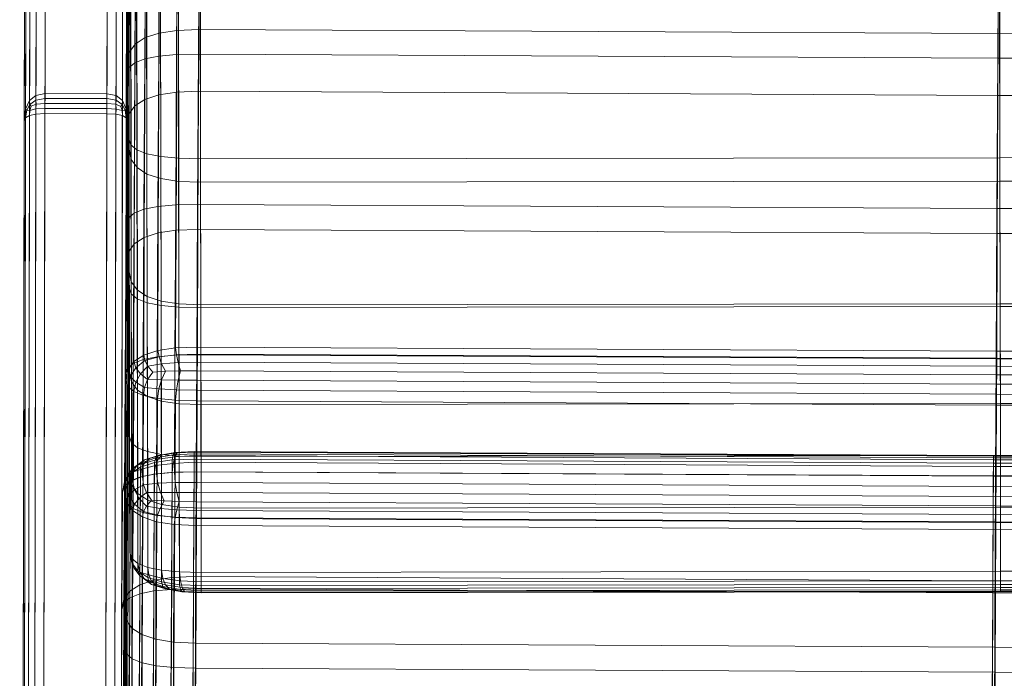
# Model space of a CAD drawing. Units: millimetres. Extents: x -70676 to -68887, y 205 to 1155.
# Drawn here: x -70674 to -70630, y 1045 to 1075 of the extents above; entities that cross this region are included whole.
import ezdxf

# ---------------------------------------------------------------- set-up
doc = ezdxf.new("R2010")
doc.units = ezdxf.units.MM
doc.linetypes.add('K5LT32776', pattern=[0])
doc.linetypes.add('K5LT32777', pattern=[0])
doc.layers.get('0').update_dxf_attribs({"true_color": 0x5890e1})

# ---------------------------------------------------------------- blocks, each defined once
blk = doc.blocks.new('U8')
at = {"color": 33, "linetype": 'K5LT32776', "lineweight": 18, "true_color": 0xe18f57}
for p, q in [((-70668.709, 1055.029), (-70668.076, 1055.232)), ((-70668.483, 1055.09), (-70667.896, 1055.257)), ((-70667.399, 1055.253), (-70668.197, 1055.116)), ((-70668.197, 1055.116), (-70668.076, 1055.232)), ((-70667.896, 1055.257), (-70668.078, 1055.058)), ((-70667.324, 1055.361), (-70668.076, 1055.232)), ((-70667.896, 1055.257), (-70668.076, 1055.232)), ((-70667.219, 1055.356), (-70667.896, 1055.257)), ((-70667.445, 1055.031), (-70667.399, 1055.253)), ((-70667.399, 1055.253), (-70667.324, 1055.361)), ((-70666.452, 1055.31), (-70667.399, 1055.253)), ((-70667.219, 1055.356), (-70667.325, 1055.17)), ((-70666.453, 1055.22), (-70667.325, 1055.17)), ((-70666.452, 1055.416), (-70667.324, 1055.361)), ((-70667.219, 1055.356), (-70667.324, 1055.361)), ((-70666.452, 1055.386), (-70667.219, 1055.356)), ((-70666.455, 1054.918), (-70666.453, 1055.22)), ((-70666.452, 1055.386), (-70666.453, 1055.22)), ((-70666.453, 1055.068), (-70666.452, 1055.31)), ((-70630.14, 1055.036), (-70666.453, 1055.22)), ((-70666.452, 1055.31), (-70666.452, 1055.416)), ((-70666.452, 1055.386), (-70666.452, 1055.416)), ((-70630.138, 1055.232), (-70666.452, 1055.416)), ((-70630.139, 1055.202), (-70666.452, 1055.386)), ((-70630.139, 1055.126), (-70666.452, 1055.31)), ((-70630.139, 1055.202), (-70630.14, 1055.036)), ((-70630.139, 1055.126), (-70630.138, 1055.232)), ((-70630.139, 1055.202), (-70630.138, 1055.232)), ((-70630.139, 1055.202), (-70592.689, 1055.01)), ((-70630.138, 1055.232), (-70592.688, 1055.04)), ((-70669.253, 1054.471), (-70669.041, 1054.787)), ((-70668.844, 1054.899), (-70669.252, 1054.629)), ((-70669.252, 1054.629), (-70669.041, 1054.787)), ((-70668.709, 1055.029), (-70669.041, 1054.787)), ((-70668.71, 1054.882), (-70669.041, 1054.787)), ((-70668.89, 1054.701), (-70668.258, 1054.908)), ((-70668.89, 1054.701), (-70668.844, 1054.899)), ((-70668.846, 1054.605), (-70668.71, 1054.882)), ((-70668.846, 1054.605), (-70668.199, 1054.767)), ((-70668.844, 1054.899), (-70668.197, 1055.116)), ((-70668.844, 1054.899), (-70668.709, 1055.029)), ((-70668.483, 1055.09), (-70668.71, 1054.882)), ((-70668.71, 1054.882), (-70668.078, 1055.058)), ((-70668.483, 1055.09), (-70668.709, 1055.029)), ((-70668.28, 1049.561), (-70668.258, 1054.908)), ((-70668.261, 1054.385), (-70668.199, 1054.767)), ((-70668.258, 1054.908), (-70668.197, 1055.116)), ((-70667.445, 1055.031), (-70668.258, 1054.908)), ((-70668.199, 1054.767), (-70668.078, 1055.058)), ((-70667.402, 1054.871), (-70668.199, 1054.767)), ((-70667.325, 1055.17), (-70668.078, 1055.058)), ((-70667.468, 1049.684), (-70667.445, 1055.031)), ((-70667.449, 1054.458), (-70667.402, 1054.871)), ((-70666.453, 1055.068), (-70667.445, 1055.031)), ((-70667.402, 1054.871), (-70667.325, 1055.17)), ((-70666.455, 1054.918), (-70667.402, 1054.871)), ((-70666.476, 1049.721), (-70666.453, 1055.068)), ((-70666.457, 1054.479), (-70666.455, 1054.918)), ((-70630.141, 1054.733), (-70666.455, 1054.918)), ((-70630.14, 1054.884), (-70666.453, 1055.068)), ((-70630.162, 1049.537), (-70630.14, 1054.884)), ((-70630.141, 1054.733), (-70630.14, 1055.036)), ((-70630.14, 1054.884), (-70630.139, 1055.126)), ((-70630.14, 1055.036), (-70592.69, 1054.844)), ((-70630.14, 1054.884), (-70592.689, 1054.692)), ((-70630.139, 1055.126), (-70592.688, 1054.934)), ((-70669.615, 1054.029), (-70669.343, 1054.408)), ((-70669.509, 1054.279), (-70669.252, 1054.629)), ((-70669.509, 1054.279), (-70669.253, 1054.471)), ((-70669.365, 1049.061), (-70669.343, 1054.408)), ((-70669.345, 1054.081), (-70669.253, 1054.471)), ((-70668.89, 1054.701), (-70669.343, 1054.408)), ((-70669.343, 1054.408), (-70669.252, 1054.629)), ((-70668.846, 1054.605), (-70669.253, 1054.471)), ((-70668.89, 1054.701), (-70668.913, 1049.354)), ((-70668.893, 1054.259), (-70668.846, 1054.605)), ((-70668.893, 1054.259), (-70668.261, 1054.385)), ((-70668.289, 1049.071), (-70668.261, 1054.385)), ((-70667.449, 1054.458), (-70668.261, 1054.385)), ((-70667.477, 1049.144), (-70667.449, 1054.458)), ((-70666.457, 1054.479), (-70667.449, 1054.458)), ((-70666.485, 1049.165), (-70666.457, 1054.479)), ((-70630.144, 1054.295), (-70666.457, 1054.479)), ((-70630.144, 1054.295), (-70630.141, 1054.733)), ((-70630.141, 1054.733), (-70592.691, 1054.542)), ((-70669.708, 1053.566), (-70669.615, 1054.029)), ((-70669.638, 1048.682), (-70669.615, 1054.029)), ((-70669.617, 1053.849), (-70669.509, 1054.279)), ((-70669.617, 1053.849), (-70669.345, 1054.081)), ((-70669.615, 1054.029), (-70669.509, 1054.279)), ((-70669.373, 1048.766), (-70669.345, 1054.081)), ((-70668.893, 1054.259), (-70669.345, 1054.081)), ((-70668.921, 1048.945), (-70668.893, 1054.259)), ((-70630.171, 1048.981), (-70630.144, 1054.295)), ((-70630.144, 1054.295), (-70592.694, 1054.103)), ((-70669.736, 1048.251), (-70669.708, 1053.566)), ((-70669.73, 1048.219), (-70669.708, 1053.566)), ((-70669.708, 1053.566), (-70669.617, 1053.849)), ((-70669.644, 1048.535), (-70669.617, 1053.849)), ((-70668.913, 1049.354), (-70668.28, 1049.561)), ((-70668.307, 1043.284), (-70668.28, 1049.561)), ((-70667.468, 1049.684), (-70668.28, 1049.561)), ((-70667.494, 1043.406), (-70667.468, 1049.684)), ((-70666.476, 1049.721), (-70667.468, 1049.684)), ((-70666.502, 1043.444), (-70666.476, 1049.721)), ((-70630.162, 1049.537), (-70666.476, 1049.721)), ((-70630.188, 1043.259), (-70630.162, 1049.537)), ((-70592.712, 1049.345), (-70630.162, 1049.537)), ((-70669.638, 1048.682), (-70669.365, 1049.061)), ((-70669.391, 1042.783), (-70669.365, 1049.061)), ((-70668.921, 1048.945), (-70669.373, 1048.766)), ((-70668.913, 1049.354), (-70669.365, 1049.061)), ((-70668.957, 1042.111), (-70668.921, 1048.945)), ((-70668.939, 1043.076), (-70668.913, 1049.354)), ((-70668.921, 1048.945), (-70668.289, 1049.071)), ((-70668.325, 1042.237), (-70668.289, 1049.071)), ((-70667.477, 1049.144), (-70668.289, 1049.071)), ((-70667.513, 1042.311), (-70667.477, 1049.144)), ((-70666.485, 1049.165), (-70667.477, 1049.144)), ((-70666.521, 1042.332), (-70666.485, 1049.165)), ((-70630.171, 1048.981), (-70666.485, 1049.165)), ((-70630.207, 1042.147), (-70630.171, 1048.981)), ((-70630.171, 1048.981), (-70592.721, 1048.789)), ((-70669.736, 1048.251), (-70669.644, 1048.535)), ((-70669.73, 1048.219), (-70669.638, 1048.682)), ((-70669.68, 1041.702), (-70669.644, 1048.535)), ((-70669.664, 1042.405), (-70669.638, 1048.682)), ((-70669.644, 1048.535), (-70669.373, 1048.766)), ((-70669.409, 1041.933), (-70669.373, 1048.766)), ((-70669.772, 1041.418), (-70669.736, 1048.251)), ((-70669.758, 1042.904), (-70669.736, 1048.251)), ((-70669.758, 1042.904), (-70669.73, 1048.219)), ((-70669.757, 1041.941), (-70669.73, 1048.219))]:
    blk.add_line(p, q, dxfattribs=at)
blk = doc.blocks.new('U7')
blk.add_blockref('U8', (0, 0))
blk = doc.blocks.new('U10')
at = {"color": 33, "linetype": 'K5LT32776', "lineweight": 18, "true_color": 0xe18f57}
for p, q in [((-70668.043, 1074.425), (-70668.017, 1080.702)), ((-70667.231, 1074.547), (-70667.205, 1080.825)), ((-70666.239, 1074.584), (-70666.212, 1080.862)), ((-70668.676, 1074.217), (-70668.65, 1080.494)), ((-70667.25, 1073.452), (-70667.214, 1080.285)), ((-70666.258, 1073.472), (-70666.222, 1080.306)), ((-70629.925, 1074.4), (-70629.899, 1080.678)), ((-70669.401, 1073.546), (-70669.375, 1079.823)), ((-70669.146, 1073.074), (-70669.11, 1079.907)), ((-70669.128, 1073.924), (-70669.102, 1080.201)), ((-70668.694, 1073.252), (-70668.658, 1080.086)), ((-70668.062, 1073.378), (-70668.026, 1080.212)), ((-70629.944, 1073.288), (-70629.908, 1080.122)), ((-70669.509, 1072.559), (-70669.473, 1079.392)), ((-70669.495, 1074.045), (-70669.473, 1079.392)), ((-70669.495, 1074.045), (-70669.467, 1079.359)), ((-70669.493, 1073.082), (-70669.467, 1079.359)), ((-70669.417, 1072.842), (-70669.381, 1079.676)), ((-70667.231, 1074.547), (-70668.043, 1074.425)), ((-70667.244, 1071.743), (-70667.231, 1074.547)), ((-70666.239, 1074.584), (-70667.231, 1074.547)), ((-70666.252, 1071.78), (-70666.239, 1074.584)), ((-70629.925, 1074.4), (-70666.239, 1074.584)), ((-70669.495, 1074.045), (-70669.531, 1067.212)), ((-70669.521, 1067.768), (-70669.495, 1074.045)), ((-70668.676, 1074.217), (-70669.128, 1073.924)), ((-70668.689, 1071.413), (-70668.676, 1074.217)), ((-70668.676, 1074.217), (-70668.043, 1074.425)), ((-70668.057, 1071.62), (-70668.043, 1074.425)), ((-70629.938, 1071.596), (-70629.925, 1074.4)), ((-70592.475, 1074.209), (-70629.925, 1074.4)), ((-70669.493, 1073.082), (-70669.401, 1073.546)), ((-70669.414, 1070.741), (-70669.401, 1073.546)), ((-70669.401, 1073.546), (-70669.128, 1073.924)), ((-70669.142, 1071.12), (-70669.128, 1073.924)), ((-70668.694, 1073.252), (-70669.146, 1073.074)), ((-70668.73, 1066.419), (-70668.694, 1073.252)), ((-70668.694, 1073.252), (-70668.062, 1073.378)), ((-70668.098, 1066.545), (-70668.062, 1073.378)), ((-70667.25, 1073.452), (-70668.062, 1073.378)), ((-70667.286, 1066.618), (-70667.25, 1073.452)), ((-70666.258, 1073.472), (-70667.25, 1073.452)), ((-70666.294, 1066.639), (-70666.258, 1073.472)), ((-70629.944, 1073.288), (-70666.258, 1073.472)), ((-70629.98, 1066.455), (-70629.944, 1073.288)), ((-70629.944, 1073.288), (-70592.494, 1073.096)), ((-70669.521, 1067.768), (-70669.493, 1073.082)), ((-70669.509, 1072.559), (-70669.417, 1072.842)), ((-70669.507, 1070.277), (-70669.493, 1073.082)), ((-70669.453, 1066.009), (-70669.417, 1072.842)), ((-70669.417, 1072.842), (-70669.146, 1073.074)), ((-70669.181, 1066.24), (-70669.146, 1073.074)), ((-70669.544, 1065.725), (-70669.509, 1072.559)), ((-70669.531, 1067.212), (-70669.509, 1072.559)), ((-70666.252, 1071.78), (-70667.244, 1071.743)), ((-70666.278, 1065.503), (-70666.252, 1071.78)), ((-70629.938, 1071.596), (-70666.252, 1071.78)), ((-70668.689, 1071.413), (-70669.142, 1071.12)), ((-70668.715, 1065.135), (-70668.689, 1071.413)), ((-70668.689, 1071.413), (-70668.057, 1071.62)), ((-70668.083, 1065.343), (-70668.057, 1071.62)), ((-70667.244, 1071.743), (-70668.057, 1071.62)), ((-70667.271, 1065.465), (-70667.244, 1071.743)), ((-70629.964, 1065.318), (-70629.938, 1071.596)), ((-70592.488, 1071.404), (-70629.938, 1071.596)), ((-70669.414, 1070.741), (-70669.142, 1071.12)), ((-70669.168, 1064.842), (-70669.142, 1071.12)), ((-70669.507, 1070.277), (-70669.414, 1070.741)), ((-70669.44, 1064.464), (-70669.414, 1070.741)), ((-70669.535, 1064.963), (-70669.507, 1070.277)), ((-70669.533, 1064), (-70669.507, 1070.277)), ((-70669.521, 1067.768), (-70669.557, 1060.934)), ((-70669.535, 1064.963), (-70669.521, 1067.768)), ((-70669.531, 1067.212), (-70669.567, 1060.378)), ((-70669.557, 1060.934), (-70669.531, 1067.212)), ((-70668.73, 1066.419), (-70669.181, 1066.24)), ((-70668.766, 1059.586), (-70668.73, 1066.419)), ((-70668.73, 1066.419), (-70668.098, 1066.545)), ((-70668.134, 1059.711), (-70668.098, 1066.545)), ((-70667.286, 1066.618), (-70668.098, 1066.545)), ((-70667.322, 1059.785), (-70667.286, 1066.618)), ((-70666.294, 1066.639), (-70667.286, 1066.618)), ((-70666.329, 1059.806), (-70666.294, 1066.639)), ((-70629.98, 1066.455), (-70666.294, 1066.639)), ((-70630.016, 1059.621), (-70629.98, 1066.455)), ((-70629.98, 1066.455), (-70592.53, 1066.263)), ((-70669.544, 1065.725), (-70669.453, 1066.009)), ((-70669.489, 1059.176), (-70669.453, 1066.009)), ((-70669.453, 1066.009), (-70669.181, 1066.24)), ((-70669.217, 1059.407), (-70669.181, 1066.24)), ((-70669.58, 1058.892), (-70669.544, 1065.725)), ((-70669.567, 1060.378), (-70669.544, 1065.725)), ((-70666.278, 1065.503), (-70667.271, 1065.465)), ((-70666.278, 1065.503), (-70666.301, 1060.156)), ((-70629.964, 1065.318), (-70666.278, 1065.503)), ((-70668.715, 1065.135), (-70669.168, 1064.842)), ((-70668.738, 1059.788), (-70668.715, 1065.135)), ((-70668.715, 1065.135), (-70668.083, 1065.343)), ((-70668.083, 1065.343), (-70668.105, 1059.996)), ((-70667.271, 1065.465), (-70668.083, 1065.343)), ((-70667.271, 1065.465), (-70667.293, 1060.118)), ((-70629.964, 1065.318), (-70629.987, 1059.971)), ((-70592.514, 1065.127), (-70629.964, 1065.318)), ((-70669.535, 1064.963), (-70669.57, 1058.13)), ((-70669.561, 1058.686), (-70669.535, 1064.963)), ((-70669.44, 1064.464), (-70669.168, 1064.842)), ((-70669.168, 1064.842), (-70669.19, 1059.495)), ((-70669.533, 1064), (-70669.44, 1064.464)), ((-70669.44, 1064.464), (-70669.463, 1059.117)), ((-70669.561, 1058.686), (-70669.533, 1064)), ((-70669.533, 1064), (-70669.555, 1058.653)), ((-70669.557, 1060.934), (-70669.593, 1054.101)), ((-70669.57, 1058.13), (-70669.557, 1060.934)), ((-70669.567, 1060.378), (-70669.603, 1053.545)), ((-70669.593, 1054.101), (-70669.567, 1060.378)), ((-70667.293, 1060.118), (-70668.105, 1059.996)), ((-70666.301, 1060.156), (-70667.293, 1060.118)), ((-70667.293, 1060.118), (-70667.249, 1059.798)), ((-70666.301, 1060.156), (-70666.302, 1059.829)), ((-70629.987, 1059.971), (-70666.301, 1060.156)), ((-70668.738, 1059.788), (-70669.19, 1059.495)), ((-70668.766, 1059.586), (-70668.134, 1059.711)), ((-70668.738, 1059.788), (-70668.105, 1059.996)), ((-70668.738, 1059.788), (-70668.694, 1059.547)), ((-70668.694, 1059.547), (-70668.047, 1059.704)), ((-70668.134, 1059.711), (-70668.161, 1054.397)), ((-70667.322, 1059.785), (-70668.134, 1059.711)), ((-70668.105, 1059.996), (-70668.047, 1059.704)), ((-70667.249, 1059.798), (-70668.047, 1059.704)), ((-70668.047, 1059.704), (-70667.928, 1059.389)), ((-70667.322, 1059.785), (-70667.349, 1054.471)), ((-70666.329, 1059.806), (-70667.322, 1059.785)), ((-70666.302, 1059.829), (-70667.249, 1059.798)), ((-70667.249, 1059.798), (-70667.176, 1059.449)), ((-70666.329, 1059.806), (-70666.357, 1054.491)), ((-70630.016, 1059.621), (-70666.329, 1059.806)), ((-70666.302, 1059.829), (-70666.304, 1059.47)), ((-70629.988, 1059.645), (-70666.302, 1059.829)), ((-70629.987, 1059.971), (-70629.988, 1059.645)), ((-70629.987, 1059.971), (-70592.537, 1059.78)), ((-70669.489, 1059.176), (-70669.217, 1059.407)), ((-70669.463, 1059.117), (-70669.19, 1059.495)), ((-70669.217, 1059.407), (-70669.245, 1054.093)), ((-70668.766, 1059.586), (-70669.217, 1059.407)), ((-70669.19, 1059.495), (-70669.101, 1059.217)), ((-70668.694, 1059.547), (-70669.101, 1059.217)), ((-70668.56, 1059.289), (-70668.892, 1058.944)), ((-70668.793, 1054.271), (-70668.766, 1059.586)), ((-70668.694, 1059.547), (-70668.56, 1059.289)), ((-70668.56, 1059.289), (-70667.928, 1059.389)), ((-70668.335, 1059.015), (-70668.56, 1059.289)), ((-70667.176, 1059.449), (-70667.928, 1059.389)), ((-70667.749, 1059.053), (-70667.928, 1059.389)), ((-70666.304, 1059.47), (-70667.176, 1059.449)), ((-70667.072, 1059.074), (-70667.176, 1059.449)), ((-70666.306, 1059.078), (-70666.304, 1059.47)), ((-70629.99, 1059.286), (-70666.304, 1059.47)), ((-70630.016, 1059.621), (-70630.044, 1054.307)), ((-70630.016, 1059.621), (-70592.566, 1059.43)), ((-70629.992, 1058.894), (-70629.99, 1059.286)), ((-70629.988, 1059.645), (-70629.99, 1059.286)), ((-70629.99, 1059.286), (-70592.54, 1059.094)), ((-70629.988, 1059.645), (-70592.538, 1059.453)), ((-70669.58, 1058.892), (-70669.608, 1053.578)), ((-70669.603, 1053.545), (-70669.58, 1058.892)), ((-70669.58, 1058.892), (-70669.489, 1059.176)), ((-70669.555, 1058.653), (-70669.463, 1059.117)), ((-70669.489, 1059.176), (-70669.516, 1053.861)), ((-70669.466, 1058.368), (-70669.359, 1058.824)), ((-70669.463, 1059.117), (-70669.359, 1058.824)), ((-70669.359, 1058.824), (-70669.101, 1059.217)), ((-70669.359, 1058.824), (-70669.104, 1058.559)), ((-70669.104, 1058.559), (-70668.892, 1058.944)), ((-70669.101, 1059.217), (-70668.892, 1058.944)), ((-70668.563, 1058.677), (-70668.892, 1058.944)), ((-70668.335, 1059.015), (-70668.563, 1058.677)), ((-70668.335, 1059.015), (-70667.749, 1059.053)), ((-70667.749, 1059.053), (-70667.931, 1058.664)), ((-70667.072, 1059.074), (-70667.749, 1059.053)), ((-70667.072, 1059.074), (-70667.179, 1058.656)), ((-70666.306, 1059.078), (-70667.072, 1059.074)), ((-70666.306, 1059.078), (-70666.308, 1058.653)), ((-70666.306, 1059.078), (-70629.992, 1058.894)), ((-70629.992, 1058.894), (-70629.994, 1058.469)), ((-70629.992, 1058.894), (-70592.542, 1058.702)), ((-70669.561, 1058.686), (-70669.597, 1051.852)), ((-70669.561, 1058.686), (-70669.583, 1053.339)), ((-70669.583, 1053.339), (-70669.555, 1058.653)), ((-70669.555, 1058.653), (-70669.466, 1058.368)), ((-70669.494, 1053.054), (-70669.466, 1058.368)), ((-70669.466, 1058.368), (-70669.197, 1058.134)), ((-70669.197, 1058.134), (-70669.104, 1058.559)), ((-70668.7, 1058.323), (-70669.104, 1058.559)), ((-70668.7, 1058.323), (-70668.563, 1058.677)), ((-70668.563, 1058.677), (-70667.931, 1058.664)), ((-70668.054, 1058.252), (-70667.931, 1058.664)), ((-70667.179, 1058.656), (-70667.931, 1058.664)), ((-70667.257, 1058.21), (-70667.179, 1058.656)), ((-70666.308, 1058.653), (-70667.179, 1058.656)), ((-70666.31, 1058.196), (-70666.308, 1058.653)), ((-70629.994, 1058.469), (-70666.308, 1058.653)), ((-70629.996, 1058.012), (-70629.994, 1058.469)), ((-70629.994, 1058.469), (-70592.544, 1058.278)), ((-70669.57, 1058.13), (-70669.606, 1051.296)), ((-70669.597, 1051.852), (-70669.57, 1058.13)), ((-70669.225, 1052.82), (-70669.197, 1058.134)), ((-70668.747, 1057.951), (-70669.197, 1058.134)), ((-70668.775, 1052.637), (-70668.747, 1057.951)), ((-70668.747, 1057.951), (-70668.7, 1058.323)), ((-70668.747, 1057.951), (-70668.116, 1057.819)), ((-70668.7, 1058.323), (-70668.054, 1058.252)), ((-70668.116, 1057.819), (-70668.054, 1058.252)), ((-70667.257, 1058.21), (-70668.054, 1058.252)), ((-70667.304, 1057.737), (-70667.257, 1058.21)), ((-70666.31, 1058.196), (-70667.257, 1058.21)), ((-70666.313, 1057.706), (-70666.31, 1058.196)), ((-70629.996, 1058.012), (-70666.31, 1058.196)), ((-70629.999, 1057.522), (-70629.996, 1058.012)), ((-70629.996, 1058.012), (-70592.546, 1057.82)), ((-70668.144, 1052.504), (-70668.116, 1057.819)), ((-70667.304, 1057.737), (-70668.116, 1057.819)), ((-70667.332, 1052.423), (-70667.304, 1057.737)), ((-70666.313, 1057.706), (-70667.304, 1057.737)), ((-70666.34, 1052.392), (-70666.313, 1057.706)), ((-70629.999, 1057.522), (-70666.313, 1057.706)), ((-70630.027, 1052.208), (-70629.999, 1057.522)), ((-70629.999, 1057.522), (-70592.549, 1057.33)), ((-70668.793, 1054.271), (-70668.161, 1054.397)), ((-70667.349, 1054.471), (-70668.161, 1054.397)), ((-70668.161, 1054.397), (-70668.104, 1053.963)), ((-70666.357, 1054.491), (-70667.349, 1054.471)), ((-70667.349, 1054.471), (-70667.307, 1053.997)), ((-70666.357, 1054.491), (-70666.36, 1054.001)), ((-70630.044, 1054.307), (-70666.357, 1054.491)), ((-70630.044, 1054.307), (-70630.046, 1053.817)), ((-70630.044, 1054.307), (-70592.594, 1054.115)), ((-70669.593, 1054.101), (-70669.629, 1047.268)), ((-70669.608, 1053.578), (-70669.516, 1053.861)), ((-70669.606, 1051.296), (-70669.593, 1054.101)), ((-70669.516, 1053.861), (-70669.245, 1054.093)), ((-70669.516, 1053.861), (-70669.414, 1053.405)), ((-70668.793, 1054.271), (-70669.245, 1054.093)), ((-70669.245, 1054.093), (-70669.157, 1053.667)), ((-70668.75, 1053.899), (-70669.157, 1053.667)), ((-70668.793, 1054.271), (-70668.75, 1053.899)), ((-70668.75, 1053.899), (-70668.104, 1053.963)), ((-70668.75, 1053.899), (-70668.617, 1053.543)), ((-70667.307, 1053.997), (-70668.104, 1053.963)), ((-70668.104, 1053.963), (-70667.985, 1053.551)), ((-70666.36, 1054.001), (-70667.307, 1053.997)), ((-70667.307, 1053.997), (-70667.234, 1053.551)), ((-70666.36, 1054.001), (-70666.362, 1053.544)), ((-70630.046, 1053.817), (-70666.36, 1054.001)), ((-70669.63, 1048.231), (-70669.608, 1053.578)), ((-70669.603, 1053.545), (-70669.63, 1048.231)), ((-70669.629, 1047.268), (-70669.603, 1053.545)), ((-70669.608, 1053.578), (-70669.52, 1053.113)), ((-70669.414, 1053.405), (-70669.157, 1053.667)), ((-70669.157, 1053.667), (-70668.949, 1053.28)), ((-70668.617, 1053.543), (-70668.949, 1053.28)), ((-70668.617, 1053.543), (-70667.985, 1053.551)), ((-70668.393, 1053.203), (-70668.617, 1053.543)), ((-70667.234, 1053.551), (-70667.985, 1053.551)), ((-70667.807, 1053.16), (-70667.985, 1053.551)), ((-70666.362, 1053.544), (-70667.234, 1053.551)), ((-70667.131, 1053.132), (-70667.234, 1053.551)), ((-70666.364, 1053.119), (-70666.362, 1053.544)), ((-70630.048, 1053.36), (-70666.362, 1053.544)), ((-70630.046, 1053.817), (-70630.048, 1053.36)), ((-70630.046, 1053.817), (-70592.596, 1053.625)), ((-70669.619, 1046.505), (-70669.583, 1053.339)), ((-70669.583, 1053.339), (-70669.494, 1053.054)), ((-70669.543, 1047.766), (-70669.52, 1053.113)), ((-70669.53, 1046.221), (-70669.494, 1053.054)), ((-70669.52, 1053.113), (-70669.414, 1053.405)), ((-70669.52, 1053.113), (-70669.252, 1052.732)), ((-70669.494, 1053.054), (-70669.225, 1052.82)), ((-70669.414, 1053.405), (-70669.16, 1053.009)), ((-70669.252, 1052.732), (-70669.16, 1053.009)), ((-70669.16, 1053.009), (-70668.949, 1053.28)), ((-70668.756, 1052.675), (-70669.16, 1053.009)), ((-70668.62, 1052.931), (-70668.949, 1053.28)), ((-70668.393, 1053.203), (-70668.62, 1052.931)), ((-70668.393, 1053.203), (-70667.807, 1053.16)), ((-70667.807, 1053.16), (-70667.989, 1052.825)), ((-70667.131, 1053.132), (-70667.807, 1053.16)), ((-70667.131, 1053.132), (-70667.238, 1052.757)), ((-70666.364, 1053.119), (-70667.131, 1053.132)), ((-70666.364, 1053.119), (-70666.366, 1052.728)), ((-70666.364, 1053.119), (-70630.051, 1052.935)), ((-70630.051, 1052.935), (-70630.048, 1053.36)), ((-70630.048, 1053.36), (-70592.598, 1053.168)), ((-70669.274, 1047.385), (-70669.252, 1052.732)), ((-70669.261, 1045.987), (-70669.225, 1052.82)), ((-70668.802, 1052.434), (-70669.252, 1052.732)), ((-70668.775, 1052.637), (-70669.225, 1052.82)), ((-70668.81, 1045.804), (-70668.775, 1052.637)), ((-70668.802, 1052.434), (-70668.756, 1052.675)), ((-70668.775, 1052.637), (-70668.144, 1052.504)), ((-70668.756, 1052.675), (-70668.62, 1052.931)), ((-70668.756, 1052.675), (-70668.111, 1052.512)), ((-70668.62, 1052.931), (-70667.989, 1052.825)), ((-70668.111, 1052.512), (-70667.989, 1052.825)), ((-70667.238, 1052.757), (-70667.989, 1052.825)), ((-70667.314, 1052.41), (-70667.238, 1052.757)), ((-70666.366, 1052.728), (-70667.238, 1052.757)), ((-70666.368, 1052.368), (-70666.366, 1052.728)), ((-70630.052, 1052.543), (-70666.366, 1052.728)), ((-70630.054, 1052.184), (-70630.052, 1052.543)), ((-70630.051, 1052.935), (-70630.052, 1052.543)), ((-70630.052, 1052.543), (-70592.602, 1052.352)), ((-70630.051, 1052.935), (-70592.6, 1052.744)), ((-70668.802, 1052.434), (-70668.825, 1047.087)), ((-70668.802, 1052.434), (-70668.172, 1052.22)), ((-70668.194, 1046.873), (-70668.172, 1052.22)), ((-70668.18, 1045.671), (-70668.144, 1052.504)), ((-70668.172, 1052.22), (-70668.111, 1052.512)), ((-70667.361, 1052.089), (-70668.172, 1052.22)), ((-70667.332, 1052.423), (-70668.144, 1052.504)), ((-70667.314, 1052.41), (-70668.111, 1052.512)), ((-70667.383, 1046.742), (-70667.361, 1052.089)), ((-70667.368, 1045.589), (-70667.332, 1052.423)), ((-70667.361, 1052.089), (-70667.314, 1052.41)), ((-70666.369, 1052.042), (-70667.361, 1052.089)), ((-70666.34, 1052.392), (-70667.332, 1052.423)), ((-70666.368, 1052.368), (-70667.314, 1052.41)), ((-70666.376, 1045.558), (-70666.34, 1052.392)), ((-70666.369, 1052.042), (-70666.368, 1052.368)), ((-70630.054, 1052.184), (-70666.368, 1052.368)), ((-70630.027, 1052.208), (-70666.34, 1052.392)), ((-70630.063, 1045.374), (-70630.027, 1052.208)), ((-70630.055, 1051.858), (-70630.054, 1052.184)), ((-70630.054, 1052.184), (-70592.604, 1051.993)), ((-70630.027, 1052.208), (-70592.577, 1052.016)), ((-70669.597, 1051.852), (-70669.633, 1045.019)), ((-70669.597, 1051.852), (-70669.619, 1046.505)), ((-70666.392, 1046.695), (-70666.369, 1052.042)), ((-70630.055, 1051.858), (-70666.369, 1052.042)), ((-70630.078, 1046.511), (-70630.055, 1051.858)), ((-70630.055, 1051.858), (-70592.605, 1051.666)), ((-70669.606, 1051.296), (-70669.642, 1044.463)), ((-70669.633, 1045.019), (-70669.606, 1051.296)), ((-70669.657, 1041.953), (-70669.63, 1048.231)), ((-70669.63, 1048.231), (-70669.543, 1047.766)), ((-70669.569, 1041.489), (-70669.543, 1047.766)), ((-70669.543, 1047.766), (-70669.274, 1047.385)), ((-70669.629, 1047.268), (-70669.657, 1041.953)), ((-70669.642, 1044.463), (-70669.629, 1047.268)), ((-70669.3, 1041.107), (-70669.274, 1047.385)), ((-70668.825, 1047.087), (-70669.274, 1047.385)), ((-70668.851, 1040.81), (-70668.825, 1047.087)), ((-70668.825, 1047.087), (-70668.194, 1046.873)), ((-70668.221, 1040.596), (-70668.194, 1046.873)), ((-70667.383, 1046.742), (-70668.194, 1046.873)), ((-70667.41, 1040.465), (-70667.383, 1046.742)), ((-70666.392, 1046.695), (-70667.383, 1046.742)), ((-70669.655, 1039.672), (-70669.619, 1046.505)), ((-70669.619, 1046.505), (-70669.53, 1046.221)), ((-70666.418, 1040.418), (-70666.392, 1046.695)), ((-70630.078, 1046.511), (-70666.392, 1046.695)), ((-70630.104, 1040.233), (-70630.078, 1046.511)), ((-70630.078, 1046.511), (-70592.628, 1046.319)), ((-70669.566, 1039.387), (-70669.53, 1046.221)), ((-70669.53, 1046.221), (-70669.261, 1045.987)), ((-70669.296, 1039.153), (-70669.261, 1045.987)), ((-70668.81, 1045.804), (-70669.261, 1045.987)), ((-70668.846, 1038.97), (-70668.81, 1045.804)), ((-70668.81, 1045.804), (-70668.18, 1045.671)), ((-70668.215, 1038.838), (-70668.18, 1045.671)), ((-70667.368, 1045.589), (-70668.18, 1045.671)), ((-70667.404, 1038.756), (-70667.368, 1045.589)), ((-70666.376, 1045.558), (-70667.368, 1045.589)), ((-70666.412, 1038.725), (-70666.376, 1045.558)), ((-70630.063, 1045.374), (-70666.376, 1045.558)), ((-70630.098, 1038.541), (-70630.063, 1045.374)), ((-70630.063, 1045.374), (-70592.613, 1045.183))]:
    blk.add_line(p, q, dxfattribs=at)
blk = doc.blocks.new('U9')
blk.add_blockref('U10', (0, 0))
blk = doc.blocks.new('U11')
at = {"color": 33, "linetype": 'K5LT32776', "lineweight": 18, "true_color": 0xe18f57}
for p, q in [((-70669.414, 1074.409), (-70669.43, 1085.454)), ((-70669.414, 1074.409), (-70669.43, 1081.177)), ((-70669.406, 1069.146), (-70669.422, 1080.393)), ((-70669.414, 1073.13), (-70669.43, 1079.898)), ((-70669.312, 1068.686), (-70669.328, 1080.025)), ((-70669.039, 1068.31), (-70669.062, 1079.724)), ((-70668.609, 1079.49), (-70668.594, 1068.018)), ((-70667.961, 1067.81), (-70667.977, 1079.323)), ((-70667.148, 1067.686), (-70667.164, 1079.224)), ((-70666.156, 1067.645), (-70666.172, 1079.192)), ((-70629.844, 1067.692), (-70629.859, 1079.252)), ((-70669.414, 1071.07), (-70669.422, 1077.838)), ((-70669.414, 1073.13), (-70669.422, 1077.838)), ((-70669.422, 1076.383), (-70669.414, 1069.615)), ((-70669.336, 1076.107), (-70669.32, 1069.339)), ((-70669.062, 1075.881), (-70669.047, 1069.114)), ((-70669.406, 1068.842), (-70669.422, 1075.61)), ((-70669.414, 1071.07), (-70669.422, 1075.61)), ((-70668.609, 1075.706), (-70668.602, 1068.938)), ((-70667.977, 1075.582), (-70667.969, 1068.814)), ((-70667.164, 1075.508), (-70667.156, 1068.74)), ((-70666.172, 1075.484), (-70666.164, 1068.716)), ((-70629.859, 1075.53), (-70629.852, 1068.762)), ((-70669.414, 1074.409), (-70669.406, 1069.146)), ((-70669.406, 1068.842), (-70669.414, 1074.409)), ((-70669.406, 1066.363), (-70669.414, 1073.13)), ((-70669.414, 1073.13), (-70669.414, 1069.615)), ((-70669.398, 1064.302), (-70669.414, 1071.07)), ((-70669.406, 1066.363), (-70669.414, 1071.07)), ((-70669.414, 1069.615), (-70669.398, 1062.847)), ((-70669.414, 1069.615), (-70669.32, 1069.339)), ((-70669.398, 1063.579), (-70669.406, 1069.146)), ((-70669.406, 1069.146), (-70669.312, 1068.686)), ((-70669.32, 1069.339), (-70669.305, 1062.571)), ((-70669.32, 1069.339), (-70669.047, 1069.114)), ((-70669.047, 1069.114), (-70669.039, 1062.346)), ((-70668.602, 1068.938), (-70669.047, 1069.114)), ((-70669.406, 1068.842), (-70669.398, 1063.579)), ((-70669.398, 1064.302), (-70669.406, 1068.842)), ((-70669.305, 1063.119), (-70669.312, 1068.686)), ((-70669.312, 1068.686), (-70669.039, 1068.31)), ((-70668.602, 1068.938), (-70667.969, 1068.814)), ((-70668.602, 1068.938), (-70668.586, 1062.171)), ((-70667.156, 1068.74), (-70667.969, 1068.814)), ((-70667.969, 1068.814), (-70667.953, 1062.046)), ((-70666.164, 1068.716), (-70667.156, 1068.74)), ((-70667.156, 1068.74), (-70667.141, 1061.972)), ((-70629.852, 1068.762), (-70666.164, 1068.716)), ((-70666.164, 1068.716), (-70666.148, 1061.948)), ((-70629.852, 1068.762), (-70592.398, 1068.812)), ((-70629.852, 1068.762), (-70629.836, 1061.994)), ((-70669.031, 1062.743), (-70669.039, 1068.31)), ((-70668.594, 1068.018), (-70669.039, 1068.31)), ((-70668.578, 1062.451), (-70668.594, 1068.018)), ((-70668.594, 1068.018), (-70667.961, 1067.81)), ((-70667.953, 1062.243), (-70667.961, 1067.81)), ((-70667.148, 1067.686), (-70667.961, 1067.81)), ((-70592.391, 1067.741), (-70629.844, 1067.692)), ((-70667.141, 1062.119), (-70667.148, 1067.686)), ((-70666.156, 1067.645), (-70667.148, 1067.686)), ((-70629.844, 1067.692), (-70666.156, 1067.645)), ((-70666.148, 1062.079), (-70666.156, 1067.645)), ((-70629.828, 1062.125), (-70629.844, 1067.692)), ((-70669.391, 1059.595), (-70669.406, 1066.363)), ((-70669.406, 1066.363), (-70669.398, 1062.847)), ((-70669.398, 1064.302), (-70669.391, 1059.039)), ((-70669.391, 1059.595), (-70669.398, 1064.302)), ((-70669.391, 1059.039), (-70669.398, 1063.579)), ((-70669.398, 1063.579), (-70669.305, 1063.119)), ((-70669.398, 1062.847), (-70669.383, 1056.079)), ((-70669.398, 1062.847), (-70669.305, 1062.571)), ((-70669.297, 1058.579), (-70669.305, 1063.119)), ((-70669.305, 1063.119), (-70669.031, 1062.743)), ((-70669.305, 1062.571), (-70669.297, 1055.803)), ((-70669.305, 1062.571), (-70669.039, 1062.346)), ((-70669.023, 1058.203), (-70669.031, 1062.743)), ((-70668.578, 1062.451), (-70669.031, 1062.743)), ((-70668.57, 1057.911), (-70668.578, 1062.451)), ((-70668.578, 1062.451), (-70667.953, 1062.243)), ((-70669.039, 1062.346), (-70669.023, 1055.578)), ((-70668.586, 1062.171), (-70669.039, 1062.346)), ((-70668.586, 1062.171), (-70667.953, 1062.046)), ((-70668.586, 1062.171), (-70668.57, 1055.403)), ((-70667.945, 1057.703), (-70667.953, 1062.243)), ((-70667.141, 1062.119), (-70667.953, 1062.243)), ((-70667.141, 1061.972), (-70667.953, 1062.046)), ((-70667.953, 1062.046), (-70667.938, 1055.278)), ((-70667.133, 1057.579), (-70667.141, 1062.119)), ((-70666.148, 1062.079), (-70667.141, 1062.119)), ((-70666.148, 1061.948), (-70667.141, 1061.972)), ((-70667.141, 1061.972), (-70667.125, 1055.204)), ((-70629.828, 1062.125), (-70666.148, 1062.079)), ((-70666.141, 1057.538), (-70666.148, 1062.079)), ((-70629.836, 1061.994), (-70666.148, 1061.948)), ((-70666.148, 1061.948), (-70666.133, 1055.18)), ((-70629.836, 1061.994), (-70592.383, 1062.044)), ((-70629.836, 1061.994), (-70629.82, 1055.227)), ((-70592.383, 1062.174), (-70629.828, 1062.125)), ((-70629.82, 1057.585), (-70629.828, 1062.125)), ((-70669.391, 1059.595), (-70669.383, 1054.331)), ((-70669.391, 1059.595), (-70669.383, 1056.079)), ((-70669.383, 1054.331), (-70669.391, 1059.039)), ((-70669.391, 1059.039), (-70669.297, 1058.579)), ((-70669.289, 1053.872), (-70669.297, 1058.579)), ((-70669.297, 1058.579), (-70669.023, 1058.203)), ((-70669.016, 1053.496), (-70669.023, 1058.203)), ((-70668.57, 1057.911), (-70669.023, 1058.203)), ((-70668.562, 1053.204), (-70668.57, 1057.911)), ((-70668.57, 1057.911), (-70667.945, 1057.703)), ((-70667.938, 1052.996), (-70667.945, 1057.703)), ((-70667.133, 1057.579), (-70667.945, 1057.703)), ((-70667.125, 1052.872), (-70667.133, 1057.579)), ((-70666.141, 1057.538), (-70667.133, 1057.579)), ((-70629.82, 1057.585), (-70666.141, 1057.538)), ((-70666.133, 1052.831), (-70666.141, 1057.538)), ((-70592.375, 1057.634), (-70629.82, 1057.585)), ((-70629.812, 1052.877), (-70629.82, 1057.585)), ((-70669.383, 1056.079), (-70669.375, 1050.816)), ((-70669.383, 1056.079), (-70669.297, 1055.803)), ((-70669.297, 1055.803), (-70669.281, 1050.54)), ((-70669.297, 1055.803), (-70669.023, 1055.578)), ((-70669.023, 1055.578), (-70669.016, 1050.314)), ((-70668.57, 1055.403), (-70669.023, 1055.578)), ((-70668.57, 1055.403), (-70667.938, 1055.278)), ((-70668.57, 1055.403), (-70668.562, 1050.139)), ((-70667.125, 1055.204), (-70667.938, 1055.278)), ((-70667.938, 1055.278), (-70667.93, 1050.015)), ((-70666.133, 1055.18), (-70667.125, 1055.204)), ((-70667.125, 1055.204), (-70667.117, 1049.941)), ((-70629.82, 1055.227), (-70666.133, 1055.18)), ((-70629.82, 1055.227), (-70592.375, 1055.276)), ((-70629.82, 1055.227), (-70629.812, 1049.963)), ((-70666.133, 1055.18), (-70666.125, 1049.917)), ((-70669.383, 1054.331), (-70669.375, 1050.816)), ((-70669.383, 1054.331), (-70669.289, 1053.872)), ((-70669.289, 1053.872), (-70669.281, 1050.356)), ((-70669.289, 1053.872), (-70669.016, 1053.496)), ((-70669.016, 1053.496), (-70669.016, 1049.98)), ((-70668.562, 1053.204), (-70669.016, 1053.496)), ((-70668.562, 1049.688), (-70668.562, 1053.204)), ((-70668.562, 1053.204), (-70667.938, 1052.996)), ((-70667.938, 1052.996), (-70667.93, 1049.48)), ((-70667.125, 1052.872), (-70667.938, 1052.996)), ((-70667.125, 1052.872), (-70667.117, 1049.356)), ((-70666.133, 1052.831), (-70667.125, 1052.872)), ((-70629.812, 1052.877), (-70666.133, 1052.831)), ((-70666.133, 1052.831), (-70666.125, 1049.315)), ((-70592.367, 1052.927), (-70629.812, 1052.877)), ((-70629.812, 1052.877), (-70629.812, 1049.362)), ((-70669.375, 1050.816), (-70669.281, 1050.356)), ((-70669.375, 1050.816), (-70669.281, 1050.54)), ((-70669.281, 1050.54), (-70669.18, 1050.114)), ((-70669.281, 1050.54), (-70669.016, 1050.314)), ((-70669.281, 1050.356), (-70669.18, 1050.114)), ((-70669.281, 1050.356), (-70669.016, 1049.98)), ((-70669.016, 1050.314), (-70668.922, 1049.927)), ((-70668.562, 1050.139), (-70669.016, 1050.314)), ((-70669.18, 1050.114), (-70668.922, 1049.927)), ((-70669.18, 1050.114), (-70668.922, 1049.766)), ((-70669.016, 1049.98), (-70668.922, 1049.766)), ((-70668.562, 1049.688), (-70669.016, 1049.98)), ((-70668.516, 1049.797), (-70668.922, 1049.927)), ((-70668.922, 1049.927), (-70668.711, 1049.613)), ((-70668.562, 1050.139), (-70668.516, 1049.797)), ((-70668.562, 1050.139), (-70667.93, 1050.015)), ((-70667.93, 1050.015), (-70667.867, 1049.636)), ((-70667.117, 1049.941), (-70667.93, 1050.015)), ((-70667.117, 1049.941), (-70667.07, 1049.531)), ((-70666.125, 1049.917), (-70667.117, 1049.941)), ((-70629.812, 1049.963), (-70666.125, 1049.917)), ((-70666.125, 1049.917), (-70666.125, 1049.482)), ((-70629.812, 1049.963), (-70592.359, 1050.013)), ((-70629.812, 1049.963), (-70629.812, 1049.529)), ((-70668.922, 1049.766), (-70668.711, 1049.613)), ((-70668.516, 1049.496), (-70668.922, 1049.766)), ((-70668.383, 1049.521), (-70668.711, 1049.613)), ((-70668.383, 1049.371), (-70668.711, 1049.613)), ((-70668.562, 1049.688), (-70668.516, 1049.496)), ((-70668.562, 1049.688), (-70667.93, 1049.48)), ((-70668.516, 1049.797), (-70667.867, 1049.636)), ((-70668.516, 1049.797), (-70668.383, 1049.521)), ((-70668.516, 1049.496), (-70667.867, 1049.28)), ((-70668.516, 1049.496), (-70668.383, 1049.371)), ((-70668.383, 1049.521), (-70667.75, 1049.346)), ((-70668.156, 1049.312), (-70668.383, 1049.521)), ((-70667.93, 1049.48), (-70667.867, 1049.28)), ((-70667.117, 1049.356), (-70667.93, 1049.48)), ((-70667.07, 1049.531), (-70667.867, 1049.636)), ((-70667.867, 1049.636), (-70667.75, 1049.346)), ((-70666.125, 1049.482), (-70667.07, 1049.531)), ((-70667.07, 1049.531), (-70667, 1049.233)), ((-70629.812, 1049.529), (-70666.125, 1049.482)), ((-70666.125, 1049.482), (-70666.125, 1049.181)), ((-70629.812, 1049.529), (-70592.359, 1049.578)), ((-70629.812, 1049.529), (-70629.812, 1049.228)), ((-70629.812, 1049.362), (-70592.359, 1049.411)), ((-70668.383, 1049.371), (-70667.75, 1049.168)), ((-70668.156, 1049.312), (-70668.383, 1049.371)), ((-70668.156, 1049.312), (-70667.57, 1049.146)), ((-70667.07, 1049.141), (-70667.867, 1049.28)), ((-70667.867, 1049.28), (-70667.75, 1049.168)), ((-70667, 1049.233), (-70667.75, 1049.346)), ((-70667.57, 1049.146), (-70667.75, 1049.346)), ((-70667, 1049.038), (-70667.75, 1049.168)), ((-70667.57, 1049.146), (-70667.75, 1049.168)), ((-70666.891, 1049.047), (-70667.57, 1049.146)), ((-70667.117, 1049.356), (-70667.07, 1049.141)), ((-70666.125, 1049.315), (-70667.117, 1049.356)), ((-70666.125, 1049.081), (-70667.07, 1049.141)), ((-70667.07, 1049.141), (-70667, 1049.038)), ((-70666.125, 1049.181), (-70667, 1049.233)), ((-70666.891, 1049.047), (-70667, 1049.233)), ((-70666.891, 1049.047), (-70667, 1049.038)), ((-70666.125, 1048.981), (-70667, 1049.038)), ((-70666.125, 1049.014), (-70666.891, 1049.047)), ((-70629.812, 1049.362), (-70666.125, 1049.315)), ((-70666.125, 1049.315), (-70666.125, 1049.081)), ((-70629.812, 1049.228), (-70666.125, 1049.181)), ((-70666.125, 1049.014), (-70666.125, 1049.181)), ((-70629.812, 1049.128), (-70666.125, 1049.081)), ((-70666.125, 1049.081), (-70666.125, 1048.981)), ((-70666.125, 1049.014), (-70629.812, 1049.061)), ((-70629.812, 1049.027), (-70666.125, 1048.981)), ((-70666.125, 1049.014), (-70666.125, 1048.981)), ((-70629.812, 1049.362), (-70629.812, 1049.128)), ((-70629.812, 1049.228), (-70592.359, 1049.277)), ((-70629.812, 1049.061), (-70629.812, 1049.228)), ((-70629.812, 1049.128), (-70592.359, 1049.177)), ((-70629.812, 1049.128), (-70629.812, 1049.027)), ((-70629.812, 1049.061), (-70592.359, 1049.11)), ((-70629.812, 1049.027), (-70592.359, 1049.077)), ((-70629.812, 1049.061), (-70629.812, 1049.027))]:
    blk.add_line(p, q, dxfattribs=at)
blk = doc.blocks.new('U21')
at = {"color": 31, "linetype": 'K5LT32777', "lineweight": 18, "true_color": 0xe4b899}
for p, q in [((-70669.546, 1000.971), (-70669.271, 1151.928)), ((-70669.546, 1000.968), (-70669.271, 1151.924)), ((-70669.342, 1112.809), (-70669.543, 1002.695)), ((-70669.351, 1108.234), (-70669.551, 998.224))]:
    blk.add_line(p, q, dxfattribs=at)
blk = doc.blocks.new('U20')
blk.add_blockref('U21', (0, 0))
blk = doc.blocks.new('U23')
at = {"color": 31, "linetype": 'K5LT32777', "lineweight": 18, "true_color": 0xe4b899}
for p, q in [((-70673.489, 1152.839), (-70673.767, 1000.164)), ((-70673.078, 1152.897), (-70673.356, 1000.106)), ((-70670.263, 1152.892), (-70670.541, 1000.101)), ((-70669.852, 1152.833), (-70670.13, 1000.158)), ((-70674.235, 1000.622), (-70673.959, 1152.373)), ((-70673.783, 1152.665), (-70674.06, 1000.336)), ((-70669.559, 1152.657), (-70669.836, 1000.328)), ((-70669.384, 1152.365), (-70669.66, 1000.613)), ((-70674.293, 1001.021), (-70674.018, 1151.965)), ((-70669.326, 1151.956), (-70669.6, 1001.013)), ((-70673.696, 1038.937), (-70673.559, 1114.257)), ((-70673.285, 1038.998), (-70673.148, 1114.312)), ((-70670.47, 1038.993), (-70670.333, 1114.307)), ((-70670.059, 1038.93), (-70669.922, 1114.25)), ((-70674.166, 1038.442), (-70674.029, 1113.805)), ((-70673.99, 1038.751), (-70673.853, 1114.088)), ((-70669.766, 1038.744), (-70669.629, 1114.079)), ((-70669.454, 1113.795), (-70669.591, 1038.433)), ((-70674.226, 1038.008), (-70674.089, 1113.41)), ((-70669.396, 1113.398), (-70669.533, 1037.999)), ((-70673.884, 1096.993), (-70673.93, 1071.36)), ((-70673.59, 1097.15), (-70673.637, 1071.595)), ((-70673.18, 1097.202), (-70673.226, 1071.673)), ((-70670.364, 1097.197), (-70670.41, 1071.667)), ((-70669.954, 1097.145), (-70670, 1071.589)), ((-70669.661, 1096.99), (-70669.707, 1071.357)), ((-70674.12, 1096.363), (-70674.167, 1070.418)), ((-70674.06, 1096.731), (-70674.107, 1070.967)), ((-70669.532, 1070.97), (-70669.485, 1096.733)), ((-70669.474, 1070.43), (-70669.427, 1096.373)), ((-70674.15, 1079.765), (-70674.376, 955.404)), ((-70674.092, 1079.389), (-70674.318, 954.956)), ((-70669.743, 954.948), (-70669.517, 1079.387)), ((-70669.684, 955.396), (-70669.457, 1079.768)), ((-70673.916, 1079.12), (-70674.143, 954.636)), ((-70673.623, 1078.958), (-70673.85, 954.443)), ((-70669.987, 1078.953), (-70670.213, 954.437)), ((-70669.693, 1079.115), (-70669.92, 954.628)), ((-70673.213, 1078.904), (-70673.439, 954.378)), ((-70670.397, 1078.899), (-70670.624, 954.373)), ((-70673.93, 1071.36), (-70674.107, 1070.967)), ((-70673.93, 1071.36), (-70673.637, 1071.595)), ((-70673.93, 1071.36), (-70673.913, 1071.185)), ((-70673.913, 1071.185), (-70673.64, 1071.374)), ((-70673.637, 1071.595), (-70673.64, 1071.374)), ((-70673.226, 1071.451), (-70673.64, 1071.374)), ((-70673.624, 1071.197), (-70673.64, 1071.374)), ((-70673.226, 1071.673), (-70673.637, 1071.595)), ((-70673.227, 1071.229), (-70673.226, 1071.451)), ((-70670.41, 1071.667), (-70673.226, 1071.673)), ((-70673.226, 1071.673), (-70673.226, 1071.451)), ((-70670.411, 1071.446), (-70673.226, 1071.451)), ((-70670.41, 1071.667), (-70670.411, 1071.446)), ((-70670.411, 1071.446), (-70669.998, 1071.369)), ((-70670.411, 1071.224), (-70670.411, 1071.446)), ((-70670.41, 1071.667), (-70670, 1071.589)), ((-70670.014, 1071.191), (-70669.998, 1071.369)), ((-70670, 1071.589), (-70669.998, 1071.369)), ((-70669.707, 1071.357), (-70670, 1071.589)), ((-70669.726, 1071.182), (-70669.998, 1071.369)), ((-70669.707, 1071.357), (-70669.726, 1071.182)), ((-70669.707, 1071.357), (-70669.532, 1070.97)), ((-70674.167, 1070.418), (-70674.107, 1070.967)), ((-70674.108, 1070.571), (-70674.049, 1070.925)), ((-70674.107, 1070.967), (-70674.049, 1070.925)), ((-70673.913, 1071.185), (-70674.049, 1070.925)), ((-70673.913, 1070.904), (-70674.049, 1070.925)), ((-70673.932, 1070.681), (-70673.913, 1070.904)), ((-70673.857, 1071.098), (-70673.913, 1071.185)), ((-70673.857, 1071.098), (-70673.913, 1070.904)), ((-70673.913, 1070.904), (-70673.641, 1070.979)), ((-70673.857, 1071.098), (-70673.624, 1071.197)), ((-70673.624, 1071.197), (-70673.641, 1070.979)), ((-70673.227, 1070.998), (-70673.641, 1070.979)), ((-70673.638, 1070.746), (-70673.641, 1070.979)), ((-70673.227, 1071.229), (-70673.624, 1071.197)), ((-70673.228, 1070.767), (-70673.227, 1070.998)), ((-70673.227, 1071.229), (-70673.227, 1070.998)), ((-70670.411, 1071.224), (-70673.227, 1071.229)), ((-70670.412, 1070.993), (-70673.227, 1070.998)), ((-70670.411, 1071.224), (-70670.412, 1070.993)), ((-70670.412, 1070.762), (-70670.412, 1070.993)), ((-70670.412, 1070.993), (-70669.998, 1070.973)), ((-70670.411, 1071.224), (-70670.014, 1071.191)), ((-70669.782, 1071.094), (-70670.014, 1071.191)), ((-70670.014, 1071.191), (-70669.998, 1070.973)), ((-70670.002, 1070.741), (-70669.998, 1070.973)), ((-70669.726, 1070.901), (-70669.998, 1070.973)), ((-70669.782, 1071.094), (-70669.726, 1071.182)), ((-70669.782, 1071.094), (-70669.726, 1070.901)), ((-70669.726, 1071.182), (-70669.59, 1070.925)), ((-70669.726, 1070.901), (-70669.59, 1070.925)), ((-70669.708, 1070.678), (-70669.726, 1070.901)), ((-70669.532, 1070.97), (-70669.59, 1070.925)), ((-70669.533, 1070.574), (-70669.59, 1070.925)), ((-70669.474, 1070.43), (-70669.532, 1070.97)), ((-70674.167, 1070.418), (-70674.226, 1038.008)), ((-70674.167, 1070.418), (-70674.108, 1070.571)), ((-70674.108, 1070.571), (-70674.166, 1038.442)), ((-70673.932, 1070.681), (-70674.108, 1070.571)), ((-70673.932, 1070.681), (-70673.99, 1038.751)), ((-70673.932, 1070.681), (-70673.638, 1070.746)), ((-70673.696, 1038.937), (-70673.638, 1070.746)), ((-70673.228, 1070.767), (-70673.638, 1070.746)), ((-70673.285, 1038.998), (-70673.228, 1070.767)), ((-70670.412, 1070.762), (-70673.228, 1070.767)), ((-70670.47, 1038.993), (-70670.412, 1070.762)), ((-70670.412, 1070.762), (-70670.002, 1070.741)), ((-70670.059, 1038.93), (-70670.002, 1070.741)), ((-70669.708, 1070.678), (-70670.002, 1070.741)), ((-70669.708, 1070.678), (-70669.766, 1038.744)), ((-70669.708, 1070.678), (-70669.533, 1070.574)), ((-70669.591, 1038.433), (-70669.533, 1070.574)), ((-70669.474, 1070.43), (-70669.533, 1070.574)), ((-70669.533, 1037.999), (-70669.474, 1070.43))]:
    blk.add_line(p, q, dxfattribs=at)
blk = doc.blocks.new('U22')
blk.add_blockref('U23', (0, 0))

msp = doc.modelspace()

# ---------------------------------------------------------------- block references
for name in ['U22', 'U20', 'U11', 'U9', 'U7']:
    msp.add_blockref(name, (0, 0))

doc.saveas('drawing.dxf')
